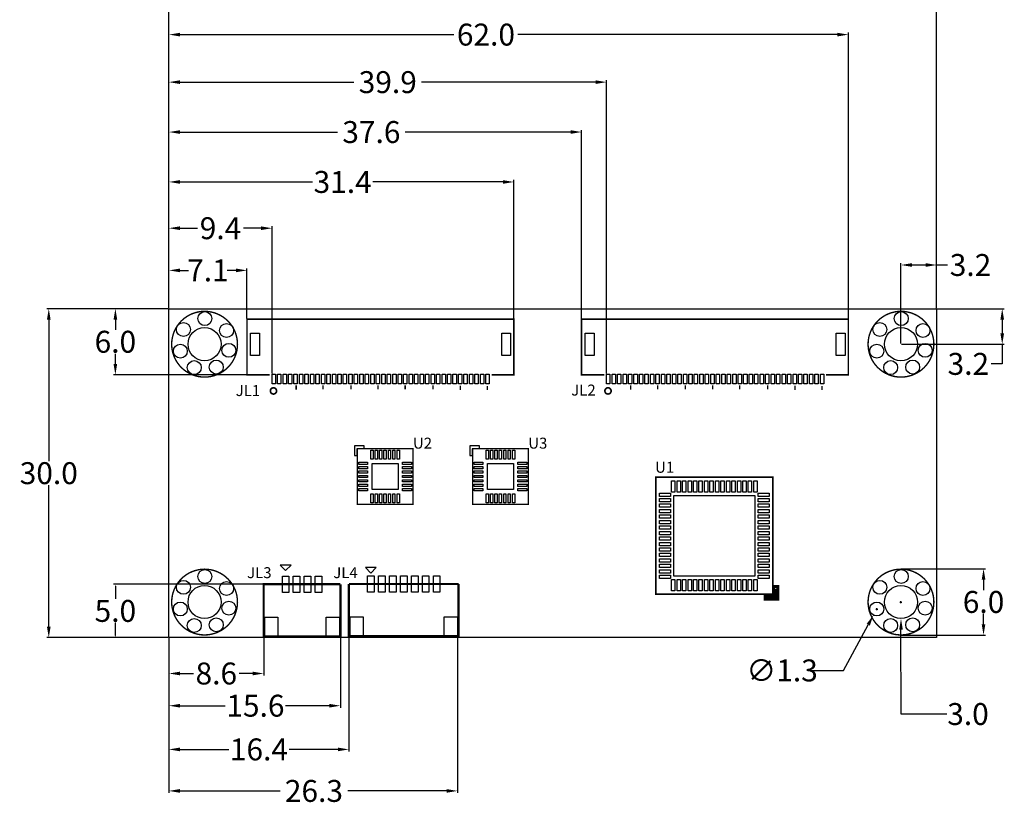
# Model space of a CAD drawing. Extents: x 48 to 320, y -23 to 157.
# Drawn here: x 129 to 219, y 49 to 121 of the extents above; entities that cross this region are included whole.
import ezdxf

# ---------------------------------------------------------------- set-up
doc = ezdxf.new("R2010")
doc.units = 0
doc.header["$MEASUREMENT"] = 0
doc.layers.get('0').update_dxf_attribs({"linetype": 'CONTINUOUS'})
doc.layers.get('Defpoints').update_dxf_attribs({"linetype": 'CONTINUOUS'})
for name, color, linetype in [('BOARD_GEOMETRY_OUTLINE', 2, 'CONTINUOUS'), ('PACKAGE_GEOMETRY_SILKSCREEN_TOP', 3, 'CONTINUOUS'), ('PIN_TOP', 4, 'CONTINUOUS')]:
    doc.layers.add(name, color=color, linetype=linetype)
doc.dimstyles.get("Standard").update_dxf_attribs({"dimtxt": 0.18, "dimasz": 0.18, "dimexe": 0.18, "dimexo": 0.0625, "dimgap": 0.09, "dimtad": 0, "dimtih": 1, "dimtoh": 1, "dimdec": 4, "dimzin": 0, "dimdsep": 46, "dimtxsty": 'Standard', "dimcen": 0.09, "dimadec": 0, "dimazin": 0, "dimtfac": 1, "dimtdec": 4, "dimtofl": 0, "dimtmove": 0, "dimatfit": 3, "dimfxl": 1, "dimtolj": 1, "dimtzin": 0, "dimarcsym": 0})

# ---------------------------------------------------------------- blocks, each defined once
blk = doc.blocks.new('*D11')
at = {"color": 0, "linetype": 'Continuous', "lineweight": -2, "transparency": 16777216}
for p, q in [((142.355, 94.78), (142.355, 124.155)), ((143.355, 123.975), (174.667, 123.975)), ((211.356, 123.975), (180.181, 123.975)), ((212.356, 94.78), (212.356, 124.155))]:
    blk.add_line(p, q, dxfattribs=at)
at = {"color": 0, "linetype": 'Continuous', "transparency": 16777216}
for points in [[(143.355, 124.142), (143.355, 123.808), (142.355, 123.975)], [(211.356, 124.142), (211.356, 123.808), (212.356, 123.975)]]:
    blk.add_solid(points, dxfattribs=at)
at = {"layer": 'Defpoints', "color": 0, "linetype": 'Continuous', "transparency": 16777216}
for p in [(212.356, 123.975), (142.355, 94.717), (212.356, 94.717)]:
    blk.add_point(p, dxfattribs=at)
at = {"color": 0, "linetype": 'Continuous', "transparency": 16777216, "insert": (177.424, 123.975), "char_height": 2, "attachment_point": 5}
blk.add_mtext('\\A1;70.0', dxfattribs=at)
blk = doc.blocks.new('*D12')
at = {"color": 0, "linetype": 'Continuous', "lineweight": -2, "transparency": 16777216}
for p, q in [((142.293, 94.717), (131.217, 94.717)), ((131.397, 93.717), (131.397, 80.805)), ((131.397, 65.717), (131.397, 78.625)), ((142.293, 64.717), (131.217, 64.717))]:
    blk.add_line(p, q, dxfattribs=at)
at = {"color": 0, "linetype": 'Continuous', "transparency": 16777216}
for points in [[(131.23, 93.717), (131.564, 93.717), (131.397, 94.717)], [(131.23, 65.717), (131.564, 65.717), (131.397, 64.717)]]:
    blk.add_solid(points, dxfattribs=at)
at = {"layer": 'Defpoints', "color": 0, "linetype": 'Continuous', "transparency": 16777216}
for p in [(142.355, 94.717), (131.397, 64.717), (142.355, 64.717)]:
    blk.add_point(p, dxfattribs=at)
at = {"color": 0, "linetype": 'Continuous', "transparency": 16777216, "insert": (131.397, 79.715), "char_height": 2, "attachment_point": 5}
blk.add_mtext('\\A1;30.0', dxfattribs=at)
blk = doc.blocks.new('*D13')
at = {"color": 0, "linetype": 'Continuous', "lineweight": -2, "transparency": 16777216}
for p, q in [((209.168, 70.996), (216.814, 70.996)), ((216.634, 69.996), (216.634, 69.057)), ((216.634, 65.938), (216.634, 66.877)), ((209.168, 64.938), (216.814, 64.938))]:
    blk.add_line(p, q, dxfattribs=at)
at = {"color": 0, "linetype": 'Continuous', "transparency": 16777216}
for points in [[(216.467, 69.996), (216.801, 69.996), (216.634, 70.996)], [(216.467, 65.938), (216.801, 65.938), (216.634, 64.938)]]:
    blk.add_solid(points, dxfattribs=at)
at = {"layer": 'Defpoints', "color": 0, "linetype": 'Continuous', "transparency": 16777216}
for p in [(209.105, 70.996), (209.105, 64.938), (216.634, 64.938)]:
    blk.add_point(p, dxfattribs=at)
at = {"color": 0, "linetype": 'Continuous', "transparency": 16777216, "insert": (216.634, 67.967), "char_height": 2, "attachment_point": 5}
blk.add_mtext('\\A1;6.0', dxfattribs=at)
blk = doc.blocks.new('*D14')
at = {"color": 0, "linetype": 'Continuous', "lineweight": -2, "transparency": 16777216}
for p, q in [((209.015, 67.957), (209.195, 67.957)), ((209.105, 67.867), (209.105, 68.047)), ((209.113, 57.744), (209.107, 65.446)), ((213.293, 57.744), (209.113, 57.744))]:
    blk.add_line(p, q, dxfattribs=at)
at = {"color": 0, "linetype": 'Continuous', "transparency": 16777216}
blk.add_solid([(209.274, 65.446), (208.941, 65.445), (209.107, 66.446)], dxfattribs=at)
at = {"layer": 'Defpoints', "color": 0, "linetype": 'Continuous', "transparency": 16777216}
for p in [(209.104, 69.468), (209.107, 66.446)]:
    blk.add_point(p, dxfattribs=at)
at = {"color": 0, "linetype": 'Continuous', "transparency": 16777216, "insert": (215.217, 57.744), "char_height": 2, "attachment_point": 5}
blk.add_mtext('\\A1;3.0', dxfattribs=at)
blk = doc.blocks.new('*D15')
at = {"color": 0, "linetype": 'Continuous', "lineweight": -2, "transparency": 16777216}
for p, q in [((206.896, 67.232), (206.896, 67.412)), ((206.806, 67.322), (206.986, 67.322)), ((203.865, 61.72), (206.118, 65.884)), ((201.018, 61.72), (203.865, 61.72))]:
    blk.add_line(p, q, dxfattribs=at)
at = {"color": 0, "linetype": 'Continuous', "transparency": 16777216}
blk.add_solid([(205.971, 65.963), (206.264, 65.805), (206.593, 66.763)], dxfattribs=at)
at = {"layer": 'Defpoints', "color": 0, "linetype": 'Continuous', "transparency": 16777216}
for p in [(207.198, 67.88), (206.593, 66.763)]:
    blk.add_point(p, dxfattribs=at)
at = {"color": 0, "linetype": 'Continuous', "transparency": 16777216, "insert": (198.262, 61.72), "char_height": 2, "attachment_point": 5}
blk.add_mtext('\\A1;∅1.3', dxfattribs=at)
blk = doc.blocks.new('*D16')
at = {"color": 0, "linetype": 'Continuous', "lineweight": -2, "transparency": 16777216}
for p, q in [((142.355, 94.78), (142.355, 106.458)), ((143.355, 106.278), (155.439, 106.278)), ((172.803, 106.278), (160.953, 106.278)), ((173.803, 93.826), (173.803, 106.458))]:
    blk.add_line(p, q, dxfattribs=at)
at = {"color": 0, "linetype": 'Continuous', "transparency": 16777216}
for points in [[(143.355, 106.445), (143.355, 106.111), (142.355, 106.278)], [(172.803, 106.445), (172.803, 106.111), (173.803, 106.278)]]:
    blk.add_solid(points, dxfattribs=at)
at = {"layer": 'Defpoints', "color": 0, "linetype": 'Continuous', "transparency": 16777216}
for p in [(173.803, 106.278), (142.355, 94.717), (173.803, 93.763)]:
    blk.add_point(p, dxfattribs=at)
at = {"color": 0, "linetype": 'Continuous', "transparency": 16777216, "insert": (158.196, 106.278), "char_height": 2, "attachment_point": 5}
blk.add_mtext('\\A1;31.4', dxfattribs=at)
blk = doc.blocks.new('*D17')
at = {"color": 0, "linetype": 'Continuous', "lineweight": -2, "transparency": 16777216}
for p, q in [((142.355, 94.78), (142.355, 119.898)), ((143.355, 119.718), (168.337, 119.718)), ((203.309, 119.718), (174.183, 119.718)), ((204.309, 93.826), (204.309, 119.898))]:
    blk.add_line(p, q, dxfattribs=at)
at = {"color": 0, "linetype": 'Continuous', "transparency": 16777216}
for points in [[(143.355, 119.885), (143.355, 119.552), (142.355, 119.718)], [(203.309, 119.885), (203.309, 119.552), (204.309, 119.718)]]:
    blk.add_solid(points, dxfattribs=at)
at = {"layer": 'Defpoints', "color": 0, "linetype": 'Continuous', "transparency": 16777216}
for p in [(204.309, 119.718), (142.355, 94.717), (204.309, 93.763)]:
    blk.add_point(p, dxfattribs=at)
at = {"color": 0, "linetype": 'Continuous', "transparency": 16777216, "insert": (171.26, 119.718), "char_height": 2, "attachment_point": 5}
blk.add_mtext('\\A1;62.0', dxfattribs=at)
blk = doc.blocks.new('*D18')
at = {"color": 0, "linetype": 'Continuous', "lineweight": -2, "transparency": 16777216}
for p, q in [((142.293, 94.717), (137.291, 94.717)), ((137.471, 93.717), (137.471, 92.79)), ((137.471, 89.683), (137.471, 90.61)), ((149.404, 88.683), (137.291, 88.683))]:
    blk.add_line(p, q, dxfattribs=at)
at = {"color": 0, "linetype": 'Continuous', "transparency": 16777216}
for points in [[(137.305, 93.717), (137.638, 93.717), (137.471, 94.717)], [(137.305, 89.683), (137.638, 89.683), (137.471, 88.683)]]:
    blk.add_solid(points, dxfattribs=at)
at = {"layer": 'Defpoints', "color": 0, "linetype": 'Continuous', "transparency": 16777216}
for p in [(142.355, 94.717), (137.471, 88.683), (149.466, 88.683)]:
    blk.add_point(p, dxfattribs=at)
at = {"color": 0, "linetype": 'Continuous', "transparency": 16777216, "insert": (137.471, 91.7), "char_height": 2, "attachment_point": 5}
blk.add_mtext('\\A1;6.0', dxfattribs=at)
blk = doc.blocks.new('*D19')
at = {"color": 0, "linetype": 'Continuous', "lineweight": -2, "transparency": 16777216}
for p, q in [((150.933, 69.582), (137.291, 69.582)), ((137.471, 69.402), (137.471, 68.24)), ((137.471, 64.897), (137.471, 66.06)), ((142.293, 64.717), (137.291, 64.717))]:
    blk.add_line(p, q, dxfattribs=at)
at = {"color": 0, "linetype": 'Continuous', "transparency": 16777216}
for points in [[(137.441, 69.402), (137.501, 69.402), (137.471, 69.582)], [(137.441, 64.897), (137.501, 64.897), (137.471, 64.717)]]:
    blk.add_solid(points, dxfattribs=at)
at = {"layer": 'Defpoints', "color": 0, "linetype": 'Continuous', "transparency": 16777216}
for p in [(137.471, 69.582), (150.995, 69.582), (142.355, 64.717)]:
    blk.add_point(p, dxfattribs=at)
at = {"color": 0, "linetype": 'Continuous', "transparency": 16777216, "insert": (137.471, 67.15), "char_height": 2, "attachment_point": 5}
blk.add_mtext('\\A1;5.0', dxfattribs=at)
blk = doc.blocks.new('*D20')
at = {"color": 0, "linetype": 'Continuous', "lineweight": -2, "transparency": 16777216}
for p, q in [((142.355, 64.655), (142.355, 58.322)), ((157.995, 64.77), (157.995, 58.322)), ((143.355, 58.502), (147.485, 58.502)), ((156.995, 58.502), (152.998, 58.502))]:
    blk.add_line(p, q, dxfattribs=at)
at = {"color": 0, "linetype": 'Continuous', "transparency": 16777216}
for points in [[(143.355, 58.669), (143.355, 58.335), (142.355, 58.502)], [(156.995, 58.669), (156.995, 58.335), (157.995, 58.502)]]:
    blk.add_solid(points, dxfattribs=at)
at = {"layer": 'Defpoints', "color": 0, "linetype": 'Continuous', "transparency": 16777216}
for p in [(142.355, 64.717), (157.995, 64.832), (157.995, 58.502)]:
    blk.add_point(p, dxfattribs=at)
at = {"color": 0, "linetype": 'Continuous', "transparency": 16777216, "insert": (150.242, 58.502), "char_height": 2, "attachment_point": 5}
blk.add_mtext('\\A1;15.6', dxfattribs=at)
blk = doc.blocks.new('*D21')
at = {"color": 0, "linetype": 'Continuous', "lineweight": -2, "transparency": 16777216}
for p, q in [((142.355, 64.655), (142.355, 50.55)), ((168.666, 64.745), (168.666, 50.55)), ((143.355, 50.73), (152.486, 50.73)), ((167.666, 50.73), (158.666, 50.73))]:
    blk.add_line(p, q, dxfattribs=at)
at = {"color": 0, "linetype": 'Continuous', "transparency": 16777216}
for points in [[(143.355, 50.897), (143.355, 50.563), (142.355, 50.73)], [(167.666, 50.897), (167.666, 50.563), (168.666, 50.73)]]:
    blk.add_solid(points, dxfattribs=at)
at = {"layer": 'Defpoints', "color": 0, "linetype": 'Continuous', "transparency": 16777216}
for p in [(142.355, 64.717), (168.666, 64.808), (168.666, 50.73)]:
    blk.add_point(p, dxfattribs=at)
at = {"color": 0, "linetype": 'Continuous', "transparency": 16777216, "insert": (155.576, 50.73), "char_height": 2, "attachment_point": 5}
blk.add_mtext('\\A1;26.3', dxfattribs=at)
blk = doc.blocks.new('*D22')
at = {"color": 0, "linetype": 'Continuous', "lineweight": -2, "transparency": 16777216}
for p, q in [((142.355, 64.655), (142.355, 61.261)), ((150.995, 64.77), (150.995, 61.261)), ((143.355, 61.441), (144.585, 61.441)), ((149.995, 61.441), (148.765, 61.441))]:
    blk.add_line(p, q, dxfattribs=at)
at = {"color": 0, "linetype": 'Continuous', "transparency": 16777216}
for points in [[(143.355, 61.608), (143.355, 61.274), (142.355, 61.441)], [(149.995, 61.608), (149.995, 61.274), (150.995, 61.441)]]:
    blk.add_solid(points, dxfattribs=at)
at = {"layer": 'Defpoints', "color": 0, "linetype": 'Continuous', "transparency": 16777216}
for p in [(142.355, 64.717), (150.995, 64.832), (150.995, 61.441)]:
    blk.add_point(p, dxfattribs=at)
at = {"color": 0, "linetype": 'Continuous', "transparency": 16777216, "insert": (146.675, 61.441), "char_height": 2, "attachment_point": 5}
blk.add_mtext('\\A1;8.6', dxfattribs=at)
blk = doc.blocks.new('*D23')
at = {"color": 0, "linetype": 'Continuous', "lineweight": -2, "transparency": 16777216}
for p, q in [((142.355, 64.655), (142.355, 54.336)), ((158.766, 64.795), (158.766, 54.336)), ((143.355, 54.516), (147.804, 54.516)), ((157.766, 54.516), (153.317, 54.516))]:
    blk.add_line(p, q, dxfattribs=at)
at = {"color": 0, "linetype": 'Continuous', "transparency": 16777216}
for points in [[(143.355, 54.683), (143.355, 54.35), (142.355, 54.516)], [(157.766, 54.683), (157.766, 54.35), (158.766, 54.516)]]:
    blk.add_solid(points, dxfattribs=at)
at = {"layer": 'Defpoints', "color": 0, "linetype": 'Continuous', "transparency": 16777216}
for p in [(142.355, 64.717), (158.766, 64.858), (158.766, 54.516)]:
    blk.add_point(p, dxfattribs=at)
at = {"color": 0, "linetype": 'Continuous', "transparency": 16777216, "insert": (150.561, 54.516), "char_height": 2, "attachment_point": 5}
blk.add_mtext('\\A1;16.4', dxfattribs=at)
blk = doc.blocks.new('*D24')
at = {"color": 0, "linetype": 'Continuous', "lineweight": -2, "transparency": 16777216}
for p, q in [((142.355, 94.78), (142.355, 98.392)), ((143.355, 98.212), (144.154, 98.212)), ((148.466, 98.212), (147.667, 98.212)), ((149.466, 93.826), (149.466, 98.392))]:
    blk.add_line(p, q, dxfattribs=at)
at = {"color": 0, "linetype": 'Continuous', "transparency": 16777216}
for points in [[(143.355, 98.379), (143.355, 98.045), (142.355, 98.212)], [(148.466, 98.379), (148.466, 98.045), (149.466, 98.212)]]:
    blk.add_solid(points, dxfattribs=at)
at = {"layer": 'Defpoints', "color": 0, "linetype": 'Continuous', "transparency": 16777216}
for p in [(149.466, 98.212), (142.355, 94.717), (149.466, 93.763)]:
    blk.add_point(p, dxfattribs=at)
at = {"color": 0, "linetype": 'Continuous', "transparency": 16777216, "insert": (145.911, 98.212), "char_height": 2, "attachment_point": 5}
blk.add_mtext('\\A1;7.1', dxfattribs=at)
blk = doc.blocks.new('*D25')
at = {"color": 0, "linetype": 'Continuous', "lineweight": -2, "transparency": 16777216}
for p, q in [((142.355, 94.78), (142.355, 111.01)), ((143.355, 110.83), (157.725, 110.83)), ((178.972, 110.83), (163.905, 110.83)), ((179.972, 93.826), (179.972, 111.01))]:
    blk.add_line(p, q, dxfattribs=at)
at = {"color": 0, "linetype": 'Continuous', "transparency": 16777216}
for points in [[(143.355, 110.997), (143.355, 110.663), (142.355, 110.83)], [(178.972, 110.997), (178.972, 110.663), (179.972, 110.83)]]:
    blk.add_solid(points, dxfattribs=at)
at = {"layer": 'Defpoints', "color": 0, "linetype": 'Continuous', "transparency": 16777216}
for p in [(179.972, 110.83), (142.355, 94.717), (179.972, 93.763)]:
    blk.add_point(p, dxfattribs=at)
at = {"color": 0, "linetype": 'Continuous', "transparency": 16777216, "insert": (160.815, 110.83), "char_height": 2, "attachment_point": 5}
blk.add_mtext('\\A1;37.6', dxfattribs=at)
blk = doc.blocks.new('*D26')
at = {"color": 0, "linetype": 'Continuous', "lineweight": -2, "transparency": 16777216}
for p, q in [((142.355, 94.78), (142.355, 115.562)), ((143.355, 115.382), (159.218, 115.382)), ((181.261, 115.382), (165.398, 115.382)), ((182.261, 88.809), (182.261, 115.562))]:
    blk.add_line(p, q, dxfattribs=at)
at = {"color": 0, "linetype": 'Continuous', "transparency": 16777216}
for points in [[(143.355, 115.549), (143.355, 115.215), (142.355, 115.382)], [(181.261, 115.549), (181.261, 115.215), (182.261, 115.382)]]:
    blk.add_solid(points, dxfattribs=at)
at = {"layer": 'Defpoints', "color": 0, "linetype": 'Continuous', "transparency": 16777216}
for p in [(182.261, 115.382), (142.355, 94.717), (182.261, 88.747)]:
    blk.add_point(p, dxfattribs=at)
at = {"color": 0, "linetype": 'Continuous', "transparency": 16777216, "insert": (162.308, 115.382), "char_height": 2, "attachment_point": 5}
blk.add_mtext('\\A1;39.9', dxfattribs=at)
blk = doc.blocks.new('*D27')
at = {"color": 0, "linetype": 'Continuous', "lineweight": -2, "transparency": 16777216}
for p, q in [((142.355, 94.78), (142.355, 102.239)), ((143.355, 102.059), (144.965, 102.059)), ((150.756, 102.059), (149.145, 102.059)), ((151.756, 88.809), (151.756, 102.239))]:
    blk.add_line(p, q, dxfattribs=at)
at = {"color": 0, "linetype": 'Continuous', "transparency": 16777216}
for points in [[(143.355, 102.226), (143.355, 101.892), (142.355, 102.059)], [(150.756, 102.226), (150.756, 101.892), (151.756, 102.059)]]:
    blk.add_solid(points, dxfattribs=at)
at = {"layer": 'Defpoints', "color": 0, "linetype": 'Continuous', "transparency": 16777216}
for p in [(151.756, 102.059), (142.355, 94.717), (151.756, 88.747)]:
    blk.add_point(p, dxfattribs=at)
at = {"color": 0, "linetype": 'Continuous', "transparency": 16777216, "insert": (147.055, 102.059), "char_height": 2, "attachment_point": 5}
blk.add_mtext('\\A1;9.4', dxfattribs=at)
blk = doc.blocks.new('*D28')
at = {"color": 0, "linetype": 'Continuous', "lineweight": -2, "transparency": 16777216}
for p, q in [((212.418, 94.717), (218.518, 94.717)), ((218.338, 93.717), (218.338, 92.477)), ((209.168, 91.477), (218.518, 91.477)), ((218.338, 91.477), (218.338, 89.683)), ((218.338, 89.683), (217.338, 89.683))]:
    blk.add_line(p, q, dxfattribs=at)
at = {"color": 0, "linetype": 'Continuous', "transparency": 16777216}
for points in [[(218.171, 93.717), (218.505, 93.717), (218.338, 94.717)], [(218.171, 92.477), (218.505, 92.477), (218.338, 91.477)]]:
    blk.add_solid(points, dxfattribs=at)
at = {"layer": 'Defpoints', "color": 0, "linetype": 'Continuous', "transparency": 16777216}
for p in [(212.356, 94.717), (209.105, 91.477), (218.338, 91.477)]:
    blk.add_point(p, dxfattribs=at)
at = {"color": 0, "linetype": 'Continuous', "transparency": 16777216, "insert": (215.248, 89.683), "char_height": 2, "attachment_point": 5}
blk.add_mtext('\\A1;3.2', dxfattribs=at)
blk = doc.blocks.new('*D29')
at = {"color": 0, "linetype": 'Continuous', "lineweight": -2, "transparency": 16777216}
for p, q in [((209.105, 91.54), (209.105, 98.883)), ((212.356, 94.78), (212.356, 98.883)), ((210.105, 98.703), (211.356, 98.703)), ((212.356, 98.703), (213.356, 98.703))]:
    blk.add_line(p, q, dxfattribs=at)
at = {"color": 0, "linetype": 'Continuous', "transparency": 16777216}
for points in [[(210.105, 98.869), (210.105, 98.536), (209.105, 98.703)], [(211.356, 98.869), (211.356, 98.536), (212.356, 98.703)]]:
    blk.add_solid(points, dxfattribs=at)
at = {"layer": 'Defpoints', "color": 0, "linetype": 'Continuous', "transparency": 16777216}
for p in [(209.105, 98.703), (212.356, 94.717), (209.105, 91.477)]:
    blk.add_point(p, dxfattribs=at)
at = {"color": 0, "linetype": 'Continuous', "transparency": 16777216, "insert": (215.446, 98.703), "char_height": 2, "attachment_point": 5}
blk.add_mtext('\\A1;3.2', dxfattribs=at)

msp = doc.modelspace()

# ---------------------------------------------------------------- linework, layer by layer
at = {"layer": 'BOARD_GEOMETRY_OUTLINE', "color": 0}
msp.add_lwpolyline([(142.355, 64.717), (142.355, 94.717), (212.356, 94.717), (212.356, 64.717)], close=True, dxfattribs=at)
at = {"layer": 'PACKAGE_GEOMETRY_SILKSCREEN_TOP', "color": 0}
for points in [[(148.605, 91.477, 0.127, 0.127, 1), (142.605, 91.477, 0.127, 0.127, 1)], [(212.105, 91.477, 0.127, 0.127, 1), (206.105, 91.477, 0.127, 0.127, 1)], [(152.17, 87.217, 0.152, 0.152, 1), (151.602, 87.217, 0.152, 0.152, 1)], [(182.675, 87.217, 0.152, 0.152, 1), (182.107, 87.217, 0.152, 0.152, 1)], [(164.605, 81.952, 0.127, 0.127, 0), (159.525, 81.952, 0.127, 0.127, 0), (159.525, 76.872, 0.127, 0.127, 0), (164.605, 76.872, 0.127, 0.127, 0)], [(175.12, 81.952, 0.127, 0.127, 0), (170.04, 81.952, 0.127, 0.127, 0), (170.04, 76.872, 0.127, 0.127, 0), (175.12, 76.872, 0.127, 0.127, 0)], [(197.421, 68.668, 0.152, 0.152, 0), (197.421, 79.336, 0.152, 0.152, 0), (186.753, 79.336, 0.152, 0.152, 0), (186.753, 68.668, 0.152, 0.152, 0)], [(148.605, 67.957, 0.127, 0.127, 1), (142.605, 67.957, 0.127, 0.127, 1)], [(212.105, 67.957, 0.127, 0.127, 1), (206.105, 67.957, 0.127, 0.127, 1)]]:
    msp.add_lwpolyline(points, format="xyseb", close=True, dxfattribs=at)
for points in [[(151.538, 88.683, 0.127, 0.127, 0), (149.466, 88.683, 0.127, 0.127, 0), (149.466, 93.763, 0.127, 0.127, 0), (173.803, 93.763, 0.127, 0.127, 0), (173.803, 88.683, 0.127, 0.127, 0), (171.771, 88.683, 0.127, 0.127, 0)], [(182.043, 88.683, 0.127, 0.127, 0), (179.972, 88.683, 0.127, 0.127, 0), (179.972, 93.763, 0.127, 0.127, 0), (204.309, 93.763, 0.127, 0.127, 0), (204.309, 88.683, 0.127, 0.127, 0), (202.277, 88.683, 0.127, 0.127, 0)], [(153.954, 87.721, 0.127, 0.127, 0), (153.954, 87.34, 0.127, 0.127, 0)], [(156.404, 87.731, 0.127, 0.127, 0), (156.404, 87.35, 0.127, 0.127, 0)], [(158.944, 87.731, 0.127, 0.127, 0), (158.944, 87.35, 0.127, 0.127, 0)], [(161.421, 87.731, 0.127, 0.127, 0), (161.421, 87.35, 0.127, 0.127, 0)], [(163.897, 87.731, 0.127, 0.127, 0), (163.897, 87.35, 0.127, 0.127, 0)], [(166.437, 87.731, 0.127, 0.127, 0), (166.437, 87.35, 0.127, 0.127, 0)], [(168.927, 87.692, 0.127, 0.127, 0), (168.927, 87.311, 0.127, 0.127, 0)], [(171.39, 87.667, 0.127, 0.127, 0), (171.39, 87.286, 0.127, 0.127, 0)], [(184.459, 87.721, 0.127, 0.127, 0), (184.459, 87.34, 0.127, 0.127, 0)], [(186.91, 87.731, 0.127, 0.127, 0), (186.91, 87.35, 0.127, 0.127, 0)], [(189.45, 87.731, 0.127, 0.127, 0), (189.45, 87.35, 0.127, 0.127, 0)], [(191.926, 87.731, 0.127, 0.127, 0), (191.926, 87.35, 0.127, 0.127, 0)], [(194.403, 87.731, 0.127, 0.127, 0), (194.403, 87.35, 0.127, 0.127, 0)], [(196.943, 87.731, 0.127, 0.127, 0), (196.943, 87.35, 0.127, 0.127, 0)], [(199.432, 87.692, 0.127, 0.127, 0), (199.432, 87.311, 0.127, 0.127, 0)], [(201.896, 87.667, 0.127, 0.127, 0), (201.896, 87.286, 0.127, 0.127, 0)], [(157.995, 69.582, 0.2, 0.2, 0), (157.995, 64.832, 0.2, 0.2, 0), (150.995, 64.832, 0.2, 0.2, 0), (150.995, 68.082, 0.2, 0.2, 0)], [(157.995, 69.582, 0.2, 0.2, 0), (150.995, 69.582, 0.2, 0.2, 0), (150.995, 68.082, 0.2, 0.2, 0)], [(168.766, 69.608, 0.2, 0.2, 0), (158.766, 69.608, 0.2, 0.2, 0)], [(168.766, 69.608, 0.2, 0.2, 0), (168.766, 64.858, 0.2, 0.2, 0), (158.766, 64.858, 0.2, 0.2, 0), (158.766, 69.608, 0.2, 0.2, 0)], [(196.659, 68.668, 0.152, 0.152, 0), (196.659, 68.16, 0.152, 0.152, 0), (197.929, 68.16, 0.152, 0.152, 0), (197.929, 69.43, 0.152, 0.152, 0), (197.421, 69.43, 0.152, 0.152, 0), (197.421, 68.541, 0.152, 0.152, 0), (196.786, 68.541, 0.152, 0.152, 0), (196.786, 68.287, 0.152, 0.152, 0), (197.802, 68.287, 0.152, 0.152, 0), (197.802, 69.303, 0.152, 0.152, 0), (197.548, 69.303, 0.152, 0.152, 0), (197.548, 68.414, 0.152, 0.152, 0), (196.786, 68.414, 0.152, 0.152, 0), (196.786, 68.287, 0.152, 0.152, 0), (197.675, 68.287, 0.152, 0.152, 0), (197.675, 69.176, 0.152, 0.152, 0)]]:
    msp.add_lwpolyline(points, format="xyseb", dxfattribs=at)
for points in [[(160.16, 81.952), (160.16, 82.206), (159.271, 82.206), (159.271, 81.317), (159.525, 81.317), (159.525, 81.92)], [(170.675, 81.952), (170.675, 82.206), (169.786, 82.206), (169.786, 81.317), (170.04, 81.317), (170.04, 81.92)], [(153.495, 71.333), (152.495, 71.333), (152.995, 70.832)], [(161.266, 71.108), (160.266, 71.108), (160.766, 70.608)]]:
    msp.add_lwpolyline(points, close=True, dxfattribs=at)
at = {"layer": 'PIN_TOP', "color": 0}
for points in [[(150.614, 92.493), (150.614, 90.461), (149.802, 90.461), (149.802, 92.493)], [(173.515, 92.493), (173.515, 90.461), (172.702, 90.461), (172.702, 92.493)], [(181.12, 92.493), (181.12, 90.461), (180.307, 90.461), (180.307, 92.493)], [(204.02, 92.493), (204.02, 90.461), (203.207, 90.461), (203.207, 92.493)], [(152.06, 88.747), (152.06, 87.858), (151.756, 87.858), (151.756, 88.747)], [(152.561, 88.747), (152.561, 87.858), (152.256, 87.858), (152.256, 88.747)], [(153.06, 88.747), (153.06, 87.858), (152.756, 87.858), (152.756, 88.747)], [(153.561, 88.747), (153.561, 87.858), (153.256, 87.858), (153.256, 88.747)], [(154.06, 88.747), (154.06, 87.858), (153.756, 87.858), (153.756, 88.747)], [(154.561, 88.747), (154.561, 87.858), (154.256, 87.858), (154.256, 88.747)], [(155.06, 88.747), (155.06, 87.858), (154.756, 87.858), (154.756, 88.747)], [(155.561, 88.747), (155.561, 87.858), (155.256, 87.858), (155.256, 88.747)], [(156.06, 88.747), (156.06, 87.858), (155.756, 87.858), (155.756, 88.747)], [(156.561, 88.747), (156.561, 87.858), (156.256, 87.858), (156.256, 88.747)], [(157.06, 88.747), (157.06, 87.858), (156.756, 87.858), (156.756, 88.747)], [(157.561, 88.747), (157.561, 87.858), (157.256, 87.858), (157.256, 88.747)], [(158.06, 88.747), (158.06, 87.858), (157.756, 87.858), (157.756, 88.747)], [(158.561, 88.747), (158.561, 87.858), (158.256, 87.858), (158.256, 88.747)], [(159.06, 88.747), (159.06, 87.858), (158.756, 87.858), (158.756, 88.747)], [(159.561, 88.747), (159.561, 87.858), (159.256, 87.858), (159.256, 88.747)], [(160.06, 88.747), (160.06, 87.858), (159.756, 87.858), (159.756, 88.747)], [(160.561, 88.747), (160.561, 87.858), (160.256, 87.858), (160.256, 88.747)], [(161.06, 88.747), (161.06, 87.858), (160.756, 87.858), (160.756, 88.747)], [(161.561, 88.747), (161.561, 87.858), (161.256, 87.858), (161.256, 88.747)], [(162.06, 88.747), (162.06, 87.858), (161.756, 87.858), (161.756, 88.747)], [(162.561, 88.747), (162.561, 87.858), (162.256, 87.858), (162.256, 88.747)], [(163.06, 88.747), (163.06, 87.858), (162.756, 87.858), (162.756, 88.747)], [(163.561, 88.747), (163.561, 87.858), (163.256, 87.858), (163.256, 88.747)], [(164.06, 88.747), (164.06, 87.858), (163.756, 87.858), (163.756, 88.747)], [(164.561, 88.747), (164.561, 87.858), (164.256, 87.858), (164.256, 88.747)], [(165.06, 88.747), (165.06, 87.858), (164.756, 87.858), (164.756, 88.747)], [(165.561, 88.747), (165.561, 87.858), (165.256, 87.858), (165.256, 88.747)], [(166.06, 88.747), (166.06, 87.858), (165.756, 87.858), (165.756, 88.747)], [(166.561, 88.747), (166.561, 87.858), (166.256, 87.858), (166.256, 88.747)], [(167.06, 88.747), (167.06, 87.858), (166.756, 87.858), (166.756, 88.747)], [(167.561, 88.747), (167.561, 87.858), (167.256, 87.858), (167.256, 88.747)], [(168.06, 88.747), (168.06, 87.858), (167.756, 87.858), (167.756, 88.747)], [(168.561, 88.747), (168.561, 87.858), (168.256, 87.858), (168.256, 88.747)], [(169.06, 88.747), (169.06, 87.858), (168.756, 87.858), (168.756, 88.747)], [(169.561, 88.747), (169.561, 87.858), (169.256, 87.858), (169.256, 88.747)], [(170.06, 88.747), (170.06, 87.858), (169.756, 87.858), (169.756, 88.747)], [(170.561, 88.747), (170.561, 87.858), (170.256, 87.858), (170.256, 88.747)], [(171.06, 88.747), (171.06, 87.858), (170.756, 87.858), (170.756, 88.747)], [(171.561, 88.747), (171.561, 87.858), (171.256, 87.858), (171.256, 88.747)], [(182.566, 88.747), (182.566, 87.858), (182.261, 87.858), (182.261, 88.747)], [(183.066, 88.747), (183.066, 87.858), (182.761, 87.858), (182.761, 88.747)], [(183.566, 88.747), (183.566, 87.858), (183.261, 87.858), (183.261, 88.747)], [(184.066, 88.747), (184.066, 87.858), (183.761, 87.858), (183.761, 88.747)], [(184.566, 88.747), (184.566, 87.858), (184.261, 87.858), (184.261, 88.747)], [(185.066, 88.747), (185.066, 87.858), (184.761, 87.858), (184.761, 88.747)], [(185.566, 88.747), (185.566, 87.858), (185.261, 87.858), (185.261, 88.747)], [(186.066, 88.747), (186.066, 87.858), (185.761, 87.858), (185.761, 88.747)], [(186.566, 88.747), (186.566, 87.858), (186.261, 87.858), (186.261, 88.747)], [(187.066, 88.747), (187.066, 87.858), (186.761, 87.858), (186.761, 88.747)], [(187.566, 88.747), (187.566, 87.858), (187.261, 87.858), (187.261, 88.747)], [(188.066, 88.747), (188.066, 87.858), (187.761, 87.858), (187.761, 88.747)], [(188.566, 88.747), (188.566, 87.858), (188.261, 87.858), (188.261, 88.747)], [(189.066, 88.747), (189.066, 87.858), (188.761, 87.858), (188.761, 88.747)], [(189.566, 88.747), (189.566, 87.858), (189.261, 87.858), (189.261, 88.747)], [(190.066, 88.747), (190.066, 87.858), (189.761, 87.858), (189.761, 88.747)], [(190.566, 88.747), (190.566, 87.858), (190.261, 87.858), (190.261, 88.747)], [(191.066, 88.747), (191.066, 87.858), (190.761, 87.858), (190.761, 88.747)], [(191.566, 88.747), (191.566, 87.858), (191.261, 87.858), (191.261, 88.747)], [(192.066, 88.747), (192.066, 87.858), (191.761, 87.858), (191.761, 88.747)], [(192.566, 88.747), (192.566, 87.858), (192.261, 87.858), (192.261, 88.747)], [(193.066, 88.747), (193.066, 87.858), (192.761, 87.858), (192.761, 88.747)], [(193.566, 88.747), (193.566, 87.858), (193.261, 87.858), (193.261, 88.747)], [(194.066, 88.747), (194.066, 87.858), (193.761, 87.858), (193.761, 88.747)], [(194.566, 88.747), (194.566, 87.858), (194.261, 87.858), (194.261, 88.747)], [(195.066, 88.747), (195.066, 87.858), (194.761, 87.858), (194.761, 88.747)], [(195.566, 88.747), (195.566, 87.858), (195.261, 87.858), (195.261, 88.747)], [(196.066, 88.747), (196.066, 87.858), (195.761, 87.858), (195.761, 88.747)], [(196.566, 88.747), (196.566, 87.858), (196.261, 87.858), (196.261, 88.747)], [(197.066, 88.747), (197.066, 87.858), (196.761, 87.858), (196.761, 88.747)], [(197.566, 88.747), (197.566, 87.858), (197.261, 87.858), (197.261, 88.747)], [(198.066, 88.747), (198.066, 87.858), (197.761, 87.858), (197.761, 88.747)], [(198.566, 88.747), (198.566, 87.858), (198.261, 87.858), (198.261, 88.747)], [(199.066, 88.747), (199.066, 87.858), (198.761, 87.858), (198.761, 88.747)], [(199.566, 88.747), (199.566, 87.858), (199.261, 87.858), (199.261, 88.747)], [(200.066, 88.747), (200.066, 87.858), (199.761, 87.858), (199.761, 88.747)], [(200.566, 88.747), (200.566, 87.858), (200.261, 87.858), (200.261, 88.747)], [(201.066, 88.747), (201.066, 87.858), (200.761, 87.858), (200.761, 88.747)], [(201.566, 88.747), (201.566, 87.858), (201.261, 87.858), (201.261, 88.747)], [(202.066, 88.747), (202.066, 87.858), (201.761, 87.858), (201.761, 88.747)], [(160.966, 81.006), (160.763, 81.006), (160.763, 81.819), (160.966, 81.819)], [(161.366, 81.006), (161.163, 81.006), (161.163, 81.819), (161.366, 81.819)], [(161.766, 81.006), (161.563, 81.006), (161.563, 81.819), (161.766, 81.819)], [(162.166, 81.006), (161.963, 81.006), (161.963, 81.819), (162.166, 81.819)], [(162.566, 81.006), (162.363, 81.006), (162.363, 81.819), (162.566, 81.819)], [(162.966, 81.006), (162.763, 81.006), (162.763, 81.819), (162.966, 81.819)], [(163.366, 81.006), (163.163, 81.006), (163.163, 81.819), (163.366, 81.819)], [(171.482, 81.006), (171.279, 81.006), (171.279, 81.819), (171.482, 81.819)], [(171.882, 81.006), (171.678, 81.006), (171.678, 81.819), (171.882, 81.819)], [(172.282, 81.006), (172.078, 81.006), (172.078, 81.819), (172.282, 81.819)], [(172.682, 81.006), (172.479, 81.006), (172.479, 81.819), (172.682, 81.819)], [(173.082, 81.006), (172.879, 81.006), (172.879, 81.819), (173.082, 81.819)], [(173.482, 81.006), (173.279, 81.006), (173.279, 81.819), (173.482, 81.819)], [(173.882, 81.006), (173.678, 81.006), (173.678, 81.819), (173.882, 81.819)], [(159.658, 80.511), (159.658, 80.714), (160.471, 80.714), (160.471, 80.511)], [(159.658, 80.111), (159.658, 80.314), (160.471, 80.314), (160.471, 80.111)], [(159.658, 79.711), (159.658, 79.914), (160.471, 79.914), (160.471, 79.711)], [(160.883, 78.231), (160.883, 80.593), (163.246, 80.593), (163.246, 78.231)], [(163.658, 80.511), (163.658, 80.714), (164.471, 80.714), (164.471, 80.511)], [(163.658, 80.111), (163.658, 80.314), (164.471, 80.314), (164.471, 80.111)], [(163.658, 79.711), (163.658, 79.914), (164.471, 79.914), (164.471, 79.711)], [(170.174, 80.511), (170.174, 80.714), (170.987, 80.714), (170.987, 80.511)], [(170.174, 80.111), (170.174, 80.314), (170.987, 80.314), (170.987, 80.111)], [(170.174, 79.711), (170.174, 79.914), (170.987, 79.914), (170.987, 79.711)], [(171.399, 78.231), (171.399, 80.593), (173.761, 80.593), (173.761, 78.231)], [(174.174, 80.511), (174.174, 80.714), (174.987, 80.714), (174.987, 80.511)], [(174.174, 80.111), (174.174, 80.314), (174.987, 80.314), (174.987, 80.111)], [(174.174, 79.711), (174.174, 79.914), (174.987, 79.914), (174.987, 79.711)], [(159.658, 79.311), (159.658, 79.514), (160.471, 79.514), (160.471, 79.311)], [(159.658, 78.911), (159.658, 79.114), (160.471, 79.114), (160.471, 78.911)], [(163.658, 79.311), (163.658, 79.514), (164.471, 79.514), (164.471, 79.311)], [(163.658, 78.911), (163.658, 79.114), (164.471, 79.114), (164.471, 78.911)], [(170.174, 79.311), (170.174, 79.514), (170.987, 79.514), (170.987, 79.311)], [(170.174, 78.911), (170.174, 79.114), (170.987, 79.114), (170.987, 78.911)], [(174.174, 79.311), (174.174, 79.514), (174.987, 79.514), (174.987, 79.311)], [(174.174, 78.911), (174.174, 79.114), (174.987, 79.114), (174.987, 78.911)], [(188.491, 77.994), (188.186, 77.994), (188.186, 79.01), (188.491, 79.01)], [(188.991, 77.994), (188.686, 77.994), (188.686, 79.01), (188.991, 79.01)], [(189.49, 77.994), (189.186, 77.994), (189.186, 79.01), (189.49, 79.01)], [(189.99, 77.994), (189.686, 77.994), (189.686, 79.01), (189.99, 79.01)], [(190.49, 77.994), (190.185, 77.994), (190.185, 79.01), (190.49, 79.01)], [(190.99, 77.994), (190.685, 77.994), (190.685, 79.01), (190.99, 79.01)], [(191.49, 77.994), (191.185, 77.994), (191.185, 79.01), (191.49, 79.01)], [(191.99, 77.994), (191.685, 77.994), (191.685, 79.01), (191.99, 79.01)], [(192.49, 77.994), (192.185, 77.994), (192.185, 79.01), (192.49, 79.01)], [(192.99, 77.994), (192.685, 77.994), (192.685, 79.01), (192.99, 79.01)], [(193.489, 77.994), (193.185, 77.994), (193.185, 79.01), (193.489, 79.01)], [(193.989, 77.994), (193.684, 77.994), (193.684, 79.01), (193.989, 79.01)], [(194.489, 77.994), (194.184, 77.994), (194.184, 79.01), (194.489, 79.01)], [(194.989, 77.994), (194.684, 77.994), (194.684, 79.01), (194.989, 79.01)], [(195.489, 77.994), (195.184, 77.994), (195.184, 79.01), (195.489, 79.01)], [(195.989, 77.994), (195.684, 77.994), (195.684, 79.01), (195.989, 79.01)], [(159.658, 78.511), (159.658, 78.714), (160.471, 78.714), (160.471, 78.511)], [(159.658, 78.111), (159.658, 78.314), (160.471, 78.314), (160.471, 78.111)], [(163.658, 78.511), (163.658, 78.714), (164.471, 78.714), (164.471, 78.511)], [(163.658, 78.111), (163.658, 78.314), (164.471, 78.314), (164.471, 78.111)], [(170.174, 78.511), (170.174, 78.714), (170.987, 78.714), (170.987, 78.511)], [(170.174, 78.111), (170.174, 78.314), (170.987, 78.314), (170.987, 78.111)], [(174.174, 78.511), (174.174, 78.714), (174.987, 78.714), (174.987, 78.511)], [(174.174, 78.111), (174.174, 78.314), (174.987, 78.314), (174.987, 78.111)], [(160.966, 77.006), (160.763, 77.006), (160.763, 77.819), (160.966, 77.819)], [(161.366, 77.006), (161.163, 77.006), (161.163, 77.819), (161.366, 77.819)], [(161.766, 77.006), (161.563, 77.006), (161.563, 77.819), (161.766, 77.819)], [(162.166, 77.006), (161.963, 77.006), (161.963, 77.819), (162.166, 77.819)], [(162.566, 77.006), (162.363, 77.006), (162.363, 77.819), (162.566, 77.819)], [(162.966, 77.006), (162.763, 77.006), (162.763, 77.819), (162.966, 77.819)], [(163.366, 77.006), (163.163, 77.006), (163.163, 77.819), (163.366, 77.819)], [(171.482, 77.006), (171.279, 77.006), (171.279, 77.819), (171.482, 77.819)], [(171.882, 77.006), (171.678, 77.006), (171.678, 77.819), (171.882, 77.819)], [(172.282, 77.006), (172.078, 77.006), (172.078, 77.819), (172.282, 77.819)], [(172.682, 77.006), (172.479, 77.006), (172.479, 77.819), (172.682, 77.819)], [(173.082, 77.006), (172.879, 77.006), (172.879, 77.819), (173.082, 77.819)], [(173.482, 77.006), (173.279, 77.006), (173.279, 77.819), (173.482, 77.819)], [(173.882, 77.006), (173.678, 77.006), (173.678, 77.819), (173.882, 77.819)], [(188.095, 77.599), (187.079, 77.599), (187.079, 77.904), (188.095, 77.904)], [(188.095, 77.099), (187.079, 77.099), (187.079, 77.404), (188.095, 77.404)], [(195.77, 70.319), (188.404, 70.319), (188.404, 77.685), (195.77, 77.685)], [(197.095, 77.599), (196.079, 77.599), (196.079, 77.904), (197.095, 77.904)], [(197.095, 77.099), (196.079, 77.099), (196.079, 77.404), (197.095, 77.404)], [(188.095, 76.599), (187.079, 76.599), (187.079, 76.904), (188.095, 76.904)], [(188.095, 76.099), (187.079, 76.099), (187.079, 76.404), (188.095, 76.404)], [(197.095, 76.599), (196.079, 76.599), (196.079, 76.904), (197.095, 76.904)], [(197.095, 76.099), (196.079, 76.099), (196.079, 76.404), (197.095, 76.404)], [(188.095, 75.599), (187.079, 75.599), (187.079, 75.904), (188.095, 75.904)], [(197.095, 75.599), (196.079, 75.599), (196.079, 75.904), (197.095, 75.904)], [(188.095, 75.099), (187.079, 75.099), (187.079, 75.404), (188.095, 75.404)], [(188.095, 74.599), (187.079, 74.599), (187.079, 74.904), (188.095, 74.904)], [(197.095, 75.099), (196.079, 75.099), (196.079, 75.404), (197.095, 75.404)], [(197.095, 74.599), (196.079, 74.599), (196.079, 74.904), (197.095, 74.904)], [(188.095, 74.1), (187.079, 74.1), (187.079, 74.404), (188.095, 74.404)], [(188.095, 73.6), (187.079, 73.6), (187.079, 73.905), (188.095, 73.905)], [(197.095, 74.1), (196.079, 74.1), (196.079, 74.404), (197.095, 74.404)], [(197.095, 73.6), (196.079, 73.6), (196.079, 73.905), (197.095, 73.905)], [(188.095, 73.1), (187.079, 73.1), (187.079, 73.405), (188.095, 73.405)], [(188.095, 72.6), (187.079, 72.6), (187.079, 72.905), (188.095, 72.905)], [(197.095, 73.1), (196.079, 73.1), (196.079, 73.405), (197.095, 73.405)], [(197.095, 72.6), (196.079, 72.6), (196.079, 72.905), (197.095, 72.905)], [(188.095, 72.1), (187.079, 72.1), (187.079, 72.405), (188.095, 72.405)], [(188.095, 71.6), (187.079, 71.6), (187.079, 71.905), (188.095, 71.905)], [(197.095, 72.1), (196.079, 72.1), (196.079, 72.405), (197.095, 72.405)], [(197.095, 71.6), (196.079, 71.6), (196.079, 71.905), (197.095, 71.905)], [(188.095, 71.1), (187.079, 71.1), (187.079, 71.405), (188.095, 71.405)], [(197.095, 71.1), (196.079, 71.1), (196.079, 71.405), (197.095, 71.405)], [(152.695, 68.832), (152.695, 70.333), (153.295, 70.333), (153.295, 68.832)], [(153.695, 68.832), (153.695, 70.333), (154.295, 70.333), (154.295, 68.832)], [(154.695, 68.832), (154.695, 70.333), (155.295, 70.333), (155.295, 68.832)], [(155.695, 68.832), (155.695, 70.333), (156.295, 70.333), (156.295, 68.832)], [(161.066, 70.358), (161.066, 68.858), (160.466, 68.858), (160.466, 70.358)], [(162.066, 70.358), (162.066, 68.858), (161.466, 68.858), (161.466, 70.358)], [(163.066, 70.358), (163.066, 68.858), (162.466, 68.858), (162.466, 70.358)], [(163.466, 68.858), (163.466, 70.358), (164.066, 70.358), (164.066, 68.858)], [(164.466, 68.858), (164.466, 70.358), (165.066, 70.358), (165.066, 68.858)], [(165.466, 68.858), (165.466, 70.358), (166.066, 70.358), (166.066, 68.858)], [(166.466, 68.858), (166.466, 70.358), (167.066, 70.358), (167.066, 68.858)], [(188.095, 70.6), (187.079, 70.6), (187.079, 70.905), (188.095, 70.905)], [(188.095, 70.101), (187.079, 70.101), (187.079, 70.405), (188.095, 70.405)], [(197.095, 70.6), (196.079, 70.6), (196.079, 70.905), (197.095, 70.905)], [(197.095, 70.101), (196.079, 70.101), (196.079, 70.405), (197.095, 70.405)], [(188.491, 68.994), (188.186, 68.994), (188.186, 70.01), (188.491, 70.01)], [(188.991, 68.994), (188.686, 68.994), (188.686, 70.01), (188.991, 70.01)], [(189.49, 68.994), (189.186, 68.994), (189.186, 70.01), (189.49, 70.01)], [(189.99, 68.994), (189.686, 68.994), (189.686, 70.01), (189.99, 70.01)], [(190.49, 68.994), (190.185, 68.994), (190.185, 70.01), (190.49, 70.01)], [(190.99, 68.994), (190.685, 68.994), (190.685, 70.01), (190.99, 70.01)], [(191.49, 68.994), (191.185, 68.994), (191.185, 70.01), (191.49, 70.01)], [(191.99, 68.994), (191.685, 68.994), (191.685, 70.01), (191.99, 70.01)], [(192.49, 68.994), (192.185, 68.994), (192.185, 70.01), (192.49, 70.01)], [(192.99, 68.994), (192.685, 68.994), (192.685, 70.01), (192.99, 70.01)], [(193.489, 68.994), (193.185, 68.994), (193.185, 70.01), (193.489, 70.01)], [(193.989, 68.994), (193.684, 68.994), (193.684, 70.01), (193.989, 70.01)], [(194.489, 68.994), (194.184, 68.994), (194.184, 70.01), (194.489, 70.01)], [(194.989, 68.994), (194.684, 68.994), (194.684, 70.01), (194.989, 70.01)], [(195.489, 68.994), (195.184, 68.994), (195.184, 70.01), (195.489, 70.01)], [(195.989, 68.994), (195.684, 68.994), (195.684, 70.01), (195.989, 70.01)], [(151.095, 66.583), (152.295, 66.583), (152.295, 64.783), (151.095, 64.783)], [(156.695, 66.583), (157.895, 66.583), (157.895, 64.783), (156.695, 64.783)], [(158.866, 66.608), (160.066, 66.608), (160.066, 64.808), (158.866, 64.808)], [(167.466, 66.608), (168.666, 66.608), (168.666, 64.808), (167.466, 64.808)]]:
    msp.add_lwpolyline(points, close=True, dxfattribs=at)
for centre, radius in [((145.631, 93.814), 0.635), ((209.131, 93.814), 0.635), ((143.675, 92.823), 0.635), ((207.175, 92.823), 0.635), ((145.605, 91.477), 1.511), ((147.612, 92.722), 0.635), ((209.105, 91.477), 1.511), ((211.112, 92.722), 0.635), ((143.396, 90.842), 0.635), ((147.815, 90.918), 0.635), ((206.896, 90.842), 0.635), ((211.315, 90.918), 0.635), ((144.666, 89.344), 0.635), ((146.672, 89.394), 0.635), ((208.166, 89.344), 0.635), ((210.172, 89.394), 0.635), ((145.631, 70.294), 0.635), ((209.131, 70.294), 0.635), ((143.675, 69.303), 0.635), ((145.605, 67.957), 1.511), ((147.612, 69.201), 0.635), ((207.175, 69.303), 0.635), ((209.105, 67.957), 1.511), ((211.112, 69.201), 0.635), ((143.396, 67.322), 0.635), ((147.815, 67.398), 0.635), ((206.896, 67.322), 0.635), ((211.315, 67.398), 0.635), ((144.666, 65.823), 0.635), ((146.672, 65.874), 0.635), ((208.166, 65.823), 0.635), ((210.172, 65.874), 0.635)]:
    msp.add_circle(centre, radius, dxfattribs=at)

# ---------------------------------------------------------------- texts
at = {"linetype": 'Continuous', "char_height": 1, "width": 2.53618, "attachment_point": 1}
for s, insert in [('JL1', (148.442, 87.75)), ('JL2', (179.04, 87.793)), ('U2', (164.605, 82.952)), ('U3', (175.12, 82.952)), ('U1', (186.684, 80.752)), ('JL3', (149.484, 71.138)), ('JL4', (157.34, 71.138))]:
    msp.add_mtext(s, dxfattribs=dict(at, insert=insert))

# ---------------------------------------------------------------- dimensions: what is measured, and where the dimension line sits
at = {"linetype": 'Continuous'}
for base, p1, p2, text, picture, middle in [((212.356, 123.975), (142.355, 94.717), (212.356, 94.717), '70.0', '*D11', (177.424, 123.975)), ((209.105, 98.703), (212.356, 94.717), (209.105, 91.477), '3.2', '*D29', (215.446, 98.703))]:
    dim = msp.add_linear_dim(base=base, p1=p1, p2=p2, text=text, dimstyle='Standard', override={"dimtxt": 2, "dimasz": 1, "dimdec": 1}, dxfattribs=at)
    dim.commit()
    dim.dimension.update_dxf_attribs({"geometry": picture, "text_midpoint": middle, "dimtype": 160})
for base, p1, p2, picture, middle in [((204.309, 119.718), (142.355, 94.717), (204.309, 93.763), '*D17', (171.26, 119.718)), ((179.972, 110.83), (142.355, 94.717), (179.972, 93.763), '*D25', (160.815, 110.83)), ((173.803, 106.278), (142.355, 94.717), (173.803, 93.763), '*D16', (158.196, 106.278)), ((157.995, 58.502), (142.355, 64.717), (157.995, 64.832), '*D20', (150.242, 58.502)), ((168.666, 50.73), (142.355, 64.717), (168.666, 64.808), '*D21', (155.576, 50.73))]:
    dim = msp.add_linear_dim(base=base, p1=p1, p2=p2, dimstyle='Standard', override={"dimtxt": 2, "dimasz": 1, "dimdec": 1}, dxfattribs=at)
    dim.commit()
    dim.dimension.update_dxf_attribs({"geometry": picture, "text_midpoint": middle, "dimtype": 160})
for base, p1, p2, picture, middle in [((182.261, 115.382), (142.355, 94.717), (182.261, 88.747), '*D26', (162.308, 115.382)), ((151.756, 102.059), (142.355, 94.717), (151.756, 88.747), '*D27', (147.055, 102.059)), ((149.466, 98.212), (142.355, 94.717), (149.466, 93.763), '*D24', (145.911, 98.212)), ((158.766, 54.516), (142.355, 64.717), (158.766, 64.858), '*D23', (150.561, 54.516)), ((150.995, 61.441), (142.355, 64.717), (150.995, 64.832), '*D22', (146.675, 61.441))]:
    dim = msp.add_linear_dim(base=base, p1=p1, p2=p2, dimstyle='Standard', override={"dimtxt": 2, "dimasz": 1, "dimdec": 1}, dxfattribs=at)
    dim.commit()
    dim.dimension.update_dxf_attribs({"geometry": picture, "text_midpoint": middle})
at = {"color": 0, "linetype": 'Continuous'}
dim = msp.add_linear_dim(base=(131.397, 64.717), p1=(142.355, 94.717), p2=(142.355, 64.717), angle=90, dimstyle='Standard', override={"dimtxt": 2, "dimasz": 1, "dimdec": 1}, dxfattribs=at)
dim.commit()
dim.dimension.update_dxf_attribs({"geometry": '*D12', "text_midpoint": (131.397, 79.715), "dimtype": 160})
at = {"linetype": 'Continuous'}
dim = msp.add_linear_dim(base=(137.471, 88.683), p1=(142.355, 94.717), p2=(149.466, 88.683), angle=90, dimstyle='Standard', override={"dimtxt": 2, "dimasz": 1, "dimdec": 1}, dxfattribs=at)
dim.commit()
dim.dimension.update_dxf_attribs({"geometry": '*D18', "text_midpoint": (137.471, 91.7)})
dim = msp.add_linear_dim(base=(218.338, 91.477), p1=(212.356, 94.717), p2=(209.105, 91.477), angle=90, dimstyle='Standard', override={"dimtxt": 2, "dimasz": 1, "dimdec": 1}, dxfattribs=at)
dim.commit()
dim.dimension.update_dxf_attribs({"geometry": '*D28', "text_midpoint": (215.248, 89.683), "dimtype": 160})
at = {"color": 0, "linetype": 'Continuous'}
dim = msp.add_linear_dim(base=(216.634, 64.938), p1=(209.105, 70.996), p2=(209.105, 64.938), angle=90, text='6.0', dimstyle='Standard', override={"dimtxt": 2, "dimasz": 1, "dimdec": 1}, dxfattribs=at)
dim.commit()
dim.dimension.update_dxf_attribs({"geometry": '*D13', "text_midpoint": (216.634, 67.967)})
at = {"linetype": 'Continuous'}
dim = msp.add_linear_dim(base=(137.471, 69.582), p1=(142.355, 64.717), p2=(150.995, 69.582), angle=90, text='5.0', dimstyle='Standard', override={"dimtxt": 2, "dimdec": 1}, dxfattribs=at)
dim.commit()
dim.dimension.update_dxf_attribs({"geometry": '*D19', "text_midpoint": (137.471, 67.15)})
dim = msp.add_diameter_dim_2p(p1=(209.104, 69.468), p2=(209.107, 66.446), text='3.0', dimstyle='Standard', override={"dimtxt": 2, "dimasz": 1, "dimdec": 1}, dxfattribs=at)
dim.commit()
dim.dimension.update_dxf_attribs({"geometry": '*D14', "text_midpoint": (215.217, 57.744), "dimtype": 163})
dim = msp.add_diameter_dim_2p(p1=(207.198, 67.88), p2=(206.593, 66.763), dimstyle='Standard', override={"dimtxt": 2, "dimasz": 1, "dimdec": 1}, dxfattribs=at)
dim.commit()
dim.dimension.update_dxf_attribs({"geometry": '*D15', "text_midpoint": (198.262, 61.72), "dimtype": 163})

doc.saveas('drawing.dxf')
